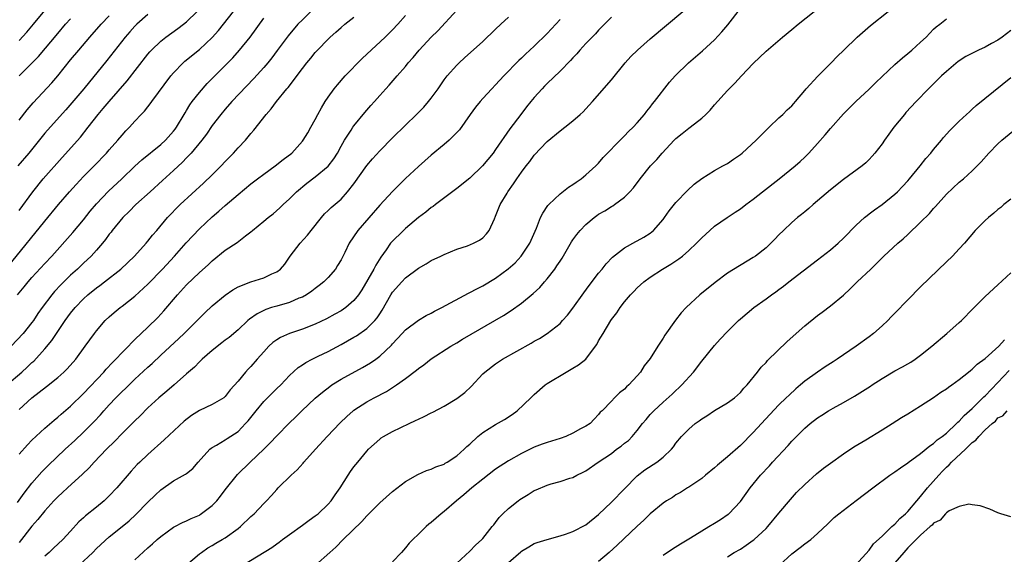
# Model space of a CAD drawing. Units: inches. Extents: x 2628000 to 2631000, y 1470000 to 1473000.
# Drawn here: x 2628459 to 2628612, y 1471093 to 1471176 of the extents above; entities that cross this region are included whole.
import ezdxf

# ---------------------------------------------------------------- set-up
doc = ezdxf.new("R2010")
doc.units = ezdxf.units.IN
doc.header["$MEASUREMENT"] = 0
doc.layers.add('LD26281470_2ft', color=222, linetype='Continuous')

msp = doc.modelspace()

# ---------------------------------------------------------------- linework, layer by layer
at = {"layer": 'LD26281470_2ft'}
for points, elevation in [([(2628459, 1471172.48), (2628460.22, 1471173.78), (2628461.23, 1471175), (2628464.5, 1471179)], 11300), ([(2628504.67, 1471177.33), (2628503, 1471175.71), (2628502.31, 1471175), (2628500.78, 1471173.22), (2628499.08, 1471170.92), (2628498.23, 1471169.77), (2628497.61, 1471169), (2628497, 1471168.29), (2628495.44, 1471166.56), (2628492.06, 1471163), (2628491, 1471161.81), (2628490.31, 1471161), (2628489, 1471159.26), (2628488.08, 1471157.92), (2628487.4, 1471157), (2628485.73, 1471155), (2628485.38, 1471154.62), (2628485, 1471154.25), (2628484.39, 1471153.61), (2628483, 1471152.29), (2628481.28, 1471150.72), (2628479.33, 1471149), (2628477.11, 1471147), (2628476.07, 1471145.93), (2628475.1, 1471145), (2628473.48, 1471143), (2628473.28, 1471142.72), (2628473, 1471142.39), (2628472.43, 1471141.57), (2628471.95, 1471141), (2628471, 1471139.92), (2628470.17, 1471139), (2628469, 1471137.91), (2628468.07, 1471137), (2628467, 1471136.03), (2628465.47, 1471134.53), (2628464.5, 1471133.5), (2628464.07, 1471133), (2628462.58, 1471131), (2628461.93, 1471130.07), (2628461.24, 1471129), (2628461, 1471128.67), (2628459.62, 1471127), (2628457.77, 1471125)], 11286), ([(2628457.88, 1471138.12), (2628463, 1471144.44), (2628465.12, 1471147), (2628466.84, 1471149), (2628467.86, 1471150.14), (2628469, 1471151.34), (2628470.66, 1471153), (2628472.59, 1471155), (2628473, 1471155.49), (2628474.36, 1471157), (2628475, 1471157.79), (2628475.57, 1471158.43), (2628476.14, 1471159), (2628477, 1471159.97), (2628477.96, 1471161), (2628478.48, 1471161.52), (2628479, 1471162.2), (2628479.36, 1471162.64), (2628479.61, 1471163), (2628482.59, 1471167), (2628483, 1471167.47), (2628484.47, 1471169), (2628484.75, 1471169.25), (2628487, 1471171.09), (2628489, 1471172.95), (2628489.97, 1471174.03), (2628490.76, 1471175), (2628492.29, 1471177)], 11290), ([(2628479, 1471176.51), (2628477.29, 1471175), (2628477, 1471174.71), (2628476.18, 1471173.82), (2628475.47, 1471173), (2628472.63, 1471169.37), (2628469.05, 1471165), (2628466.26, 1471161.74), (2628463.42, 1471158.58), (2628463, 1471158.08), (2628460.51, 1471155), (2628458.83, 1471153)], 11294), ([(2628459, 1471108.27), (2628460.29, 1471109.71), (2628461, 1471110.44), (2628463, 1471112.31), (2628464.45, 1471113.55), (2628465, 1471113.98), (2628465.54, 1471114.46), (2628467, 1471115.71), (2628469, 1471117.65), (2628472.15, 1471121), (2628472.53, 1471121.47), (2628473.5, 1471122.5), (2628474.02, 1471123), (2628475, 1471124.05), (2628475.97, 1471125), (2628476.46, 1471125.54), (2628477, 1471126.04), (2628479, 1471127.95), (2628480.53, 1471129.47), (2628481.49, 1471130.51), (2628483.61, 1471133), (2628485, 1471134.52), (2628487, 1471136.47), (2628488.34, 1471137.65), (2628489, 1471138.29), (2628491, 1471139.92), (2628492.86, 1471141.14), (2628494.15, 1471142.15), (2628495, 1471142.77), (2628495.25, 1471143), (2628497, 1471144.41), (2628497.69, 1471145), (2628498.43, 1471145.57), (2628499.5, 1471146.5), (2628500.01, 1471147), (2628501, 1471147.92), (2628502.06, 1471149), (2628503.68, 1471150.32), (2628505, 1471151.29), (2628507, 1471152.96), (2628507.87, 1471154.13), (2628508.42, 1471155), (2628509, 1471156.05), (2628509.55, 1471157), (2628510.58, 1471158.58), (2628510.84, 1471159), (2628511, 1471159.23), (2628512.71, 1471161.29), (2628513.63, 1471162.37), (2628514.21, 1471163), (2628515, 1471163.93), (2628515.95, 1471165), (2628516.46, 1471165.54), (2628517.72, 1471167), (2628519, 1471168.44), (2628519.43, 1471169), (2628520.17, 1471169.83), (2628521.15, 1471171), (2628523, 1471172.98), (2628524.01, 1471173.99), (2628527, 1471177.21)], 11280), ([(2628459, 1471146.08), (2628461.11, 1471149), (2628462.75, 1471151), (2628465.68, 1471154.32), (2628468.55, 1471157.45), (2628469.75, 1471159), (2628471.28, 1471161), (2628472.08, 1471161.92), (2628472.97, 1471163), (2628475.79, 1471166.21), (2628479, 1471170.37), (2628479.29, 1471170.71), (2628479.56, 1471171), (2628481, 1471172.39), (2628481.79, 1471173), (2628483.66, 1471174.34), (2628484.54, 1471175), (2628485, 1471175.38), (2628486.63, 1471177)], 11292), ([(2628468.33, 1471091), (2628470.44, 1471093), (2628471, 1471093.58), (2628473, 1471095.39), (2628475, 1471097), (2628476.08, 1471097.92), (2628477.11, 1471098.89), (2628479, 1471100.8), (2628480.14, 1471101.86), (2628481, 1471102.69), (2628483, 1471104.12), (2628484.86, 1471105.14), (2628485, 1471105.27), (2628485.98, 1471106.02), (2628486.82, 1471107), (2628488.63, 1471109), (2628488.82, 1471109.18), (2628489, 1471109.3), (2628489.66, 1471109.66), (2628491, 1471110.48), (2628491.31, 1471110.69), (2628493, 1471111.79), (2628494.17, 1471113), (2628494.56, 1471113.44), (2628495.79, 1471115), (2628497, 1471116.44), (2628499, 1471118.42), (2628499.63, 1471119), (2628501, 1471120.47), (2628502.32, 1471121.68), (2628503, 1471122.11), (2628503.51, 1471122.49), (2628504.51, 1471123), (2628505.44, 1471123.44), (2628507, 1471124.21), (2628509, 1471125.27), (2628511, 1471126.4), (2628511.38, 1471126.62), (2628513, 1471127.76), (2628514.25, 1471129), (2628514.59, 1471129.41), (2628515, 1471130.04), (2628515.39, 1471130.61), (2628516.72, 1471133), (2628517, 1471133.42), (2628518.43, 1471135), (2628519, 1471135.61), (2628521, 1471137.13), (2628522.21, 1471137.79), (2628523, 1471138.31), (2628524.47, 1471139), (2628525, 1471139.26), (2628527, 1471140.07), (2628528.62, 1471140.62), (2628529.56, 1471141), (2628530.5, 1471141.5), (2628531, 1471141.86), (2628531.56, 1471142.44), (2628532.02, 1471143), (2628532.8, 1471144.8), (2628533, 1471145.19), (2628533.71, 1471147), (2628534.77, 1471148.77), (2628534.91, 1471149), (2628535.79, 1471150.21), (2628536.28, 1471151), (2628537, 1471152.04), (2628537.72, 1471153), (2628538.29, 1471153.71), (2628539, 1471154.7), (2628541, 1471156.79), (2628543, 1471158.45), (2628543.73, 1471159), (2628545, 1471160.02), (2628546.14, 1471161), (2628546.58, 1471161.42), (2628547, 1471161.86), (2628548.04, 1471163), (2628551, 1471166.39), (2628553.11, 1471169), (2628554.02, 1471169.98), (2628555.01, 1471171), (2628557, 1471172.76), (2628562.09, 1471177)], 11272), ([(2628477, 1471091.83), (2628479, 1471093.69), (2628479.7, 1471094.3), (2628480.45, 1471095), (2628481, 1471095.48), (2628483, 1471096.89), (2628483.19, 1471097), (2628484.36, 1471097.64), (2628485, 1471097.88), (2628485.74, 1471098.26), (2628487, 1471098.79), (2628487.13, 1471098.87), (2628489, 1471100.28), (2628489.69, 1471101), (2628490.27, 1471101.73), (2628491, 1471102.73), (2628492.92, 1471105.08), (2628494.9, 1471107), (2628497.01, 1471109), (2628498.01, 1471109.99), (2628499, 1471111.07), (2628500.92, 1471113.08), (2628501.95, 1471114.05), (2628502.92, 1471115), (2628505, 1471116.94), (2628506.1, 1471117.89), (2628507.24, 1471118.76), (2628507.58, 1471119), (2628509, 1471119.88), (2628512.31, 1471121.69), (2628513.57, 1471122.43), (2628514.39, 1471123), (2628515, 1471123.44), (2628516.83, 1471125.17), (2628517, 1471125.38), (2628518.51, 1471127), (2628519, 1471127.55), (2628521, 1471129.06), (2628522.21, 1471129.79), (2628523, 1471130.16), (2628523.53, 1471130.47), (2628524.63, 1471131), (2628528.77, 1471133.23), (2628529, 1471133.34), (2628530.06, 1471133.94), (2628531, 1471134.41), (2628533, 1471135.6), (2628534.97, 1471137.03), (2628536.02, 1471137.98), (2628536.96, 1471139), (2628538.31, 1471141), (2628539.34, 1471143.34), (2628539.99, 1471145), (2628540.32, 1471145.68), (2628541.12, 1471146.88), (2628541.24, 1471147), (2628543, 1471148.68), (2628544.31, 1471149.69), (2628545, 1471150.12), (2628545.5, 1471150.5), (2628546.26, 1471151), (2628547, 1471151.61), (2628548.54, 1471153), (2628549, 1471153.46), (2628549.71, 1471154.29), (2628552.66, 1471157.34), (2628553, 1471157.66), (2628553.65, 1471158.35), (2628554.36, 1471159), (2628555, 1471159.71), (2628556.1, 1471161), (2628556.49, 1471161.51), (2628557, 1471162.14), (2628557.36, 1471162.64), (2628557.68, 1471163), (2628559.99, 1471166.01), (2628560.87, 1471167), (2628562.93, 1471169), (2628564.04, 1471169.96), (2628565.12, 1471170.88), (2628567, 1471172.61), (2628568.15, 1471173.85), (2628569.07, 1471174.93), (2628571, 1471177.43)], 11270), ([(2628484.94, 1471091), (2628487, 1471092.76), (2628487.32, 1471093), (2628488.32, 1471093.68), (2628489, 1471094.08), (2628489.57, 1471094.43), (2628490.55, 1471095), (2628491, 1471095.28), (2628493, 1471096.72), (2628493.36, 1471097), (2628495, 1471098.55), (2628495.51, 1471099), (2628497, 1471100.59), (2628497.44, 1471101), (2628498.19, 1471101.81), (2628499, 1471102.76), (2628499.23, 1471103), (2628501.24, 1471105), (2628502.18, 1471105.82), (2628503.13, 1471106.87), (2628503.24, 1471107), (2628505.03, 1471109), (2628506.86, 1471111), (2628508.88, 1471113.12), (2628509.88, 1471114.12), (2628510.88, 1471115), (2628511, 1471115.09), (2628513, 1471116.38), (2628514.14, 1471117), (2628516.03, 1471117.97), (2628517.6, 1471119), (2628519, 1471119.98), (2628520.72, 1471121.28), (2628521, 1471121.53), (2628521.87, 1471122.13), (2628523, 1471123.03), (2628526.02, 1471125), (2628527, 1471125.56), (2628527.88, 1471126.12), (2628534.2, 1471129.8), (2628535.43, 1471130.57), (2628537, 1471131.7), (2628538.81, 1471133.19), (2628539.85, 1471134.15), (2628540.6, 1471135), (2628541, 1471135.46), (2628542.18, 1471137), (2628542.53, 1471137.47), (2628543, 1471138.23), (2628543.31, 1471138.69), (2628544.79, 1471141.21), (2628545, 1471141.51), (2628545.62, 1471142.38), (2628546.12, 1471143), (2628547, 1471143.91), (2628548.3, 1471145), (2628548.7, 1471145.3), (2628549, 1471145.5), (2628549.95, 1471146.05), (2628551, 1471146.71), (2628551.19, 1471146.81), (2628551.48, 1471147), (2628553, 1471148.13), (2628553.85, 1471149), (2628554.39, 1471149.61), (2628555.42, 1471151), (2628557.03, 1471153), (2628558.01, 1471154), (2628558.85, 1471155), (2628560.75, 1471157), (2628561, 1471157.25), (2628561.98, 1471158.02), (2628563, 1471158.86), (2628563.2, 1471159), (2628565, 1471160.44), (2628565.62, 1471161), (2628566.31, 1471161.69), (2628567, 1471162.5), (2628569, 1471164.7), (2628569.28, 1471165), (2628570.14, 1471165.86), (2628571.17, 1471167), (2628573, 1471168.91), (2628575, 1471170.81), (2628577.55, 1471173), (2628579, 1471174.18), (2628579.96, 1471175), (2628582.46, 1471177)], 11268), ([(2628493.75, 1471091), (2628498.23, 1471093.77), (2628499, 1471094.33), (2628499.4, 1471094.6), (2628499.93, 1471095), (2628501, 1471095.75), (2628503, 1471097.21), (2628504.02, 1471097.98), (2628505, 1471098.66), (2628505.43, 1471099), (2628507, 1471100.48), (2628507.47, 1471101), (2628508.08, 1471101.92), (2628508.84, 1471103), (2628510.1, 1471105), (2628510.46, 1471105.54), (2628511, 1471106.28), (2628511.58, 1471107), (2628513, 1471108.71), (2628513.27, 1471109), (2628515, 1471110.58), (2628515.24, 1471110.76), (2628515.6, 1471111), (2628517, 1471111.78), (2628519.55, 1471113), (2628520.54, 1471113.46), (2628521, 1471113.69), (2628521.9, 1471114.09), (2628523, 1471114.67), (2628523.23, 1471114.77), (2628525, 1471115.7), (2628527, 1471116.89), (2628528.2, 1471117.8), (2628529.22, 1471118.78), (2628531, 1471120.7), (2628531.31, 1471121), (2628533, 1471122.3), (2628534.06, 1471123), (2628538.53, 1471125.47), (2628539, 1471125.78), (2628539.8, 1471126.2), (2628541, 1471127.01), (2628543, 1471128.56), (2628543.4, 1471129), (2628544.18, 1471129.82), (2628545, 1471130.92), (2628546.7, 1471133.3), (2628547.54, 1471134.46), (2628549, 1471136.33), (2628549.56, 1471137), (2628550.18, 1471137.82), (2628551.17, 1471138.83), (2628553, 1471140.27), (2628554.75, 1471141.25), (2628555, 1471141.36), (2628556.04, 1471141.96), (2628557, 1471142.56), (2628557.54, 1471143), (2628559, 1471144.71), (2628559.22, 1471145), (2628559.95, 1471146.05), (2628561, 1471147.32), (2628562.8, 1471149.2), (2628563.85, 1471150.15), (2628565, 1471151.05), (2628567, 1471152.29), (2628568.3, 1471153), (2628569, 1471153.4), (2628569.95, 1471154.05), (2628571, 1471154.79), (2628571.26, 1471155), (2628573.46, 1471157), (2628575.23, 1471158.77), (2628575.49, 1471159), (2628577, 1471160.49), (2628577.58, 1471161), (2628578.27, 1471161.73), (2628579, 1471162.36), (2628579.3, 1471162.7), (2628579.58, 1471163), (2628581, 1471164.7), (2628581.22, 1471165), (2628583.04, 1471166.96), (2628585.08, 1471169), (2628586.02, 1471169.98), (2628587.06, 1471171), (2628589.16, 1471173), (2628591.2, 1471174.8), (2628593.94, 1471177)], 11266), ([(2628457.12, 1471119), (2628459.45, 1471121), (2628460.26, 1471121.74), (2628461, 1471122.46), (2628461.29, 1471122.71), (2628463, 1471124.59), (2628464.1, 1471125.9), (2628464.8, 1471127), (2628466.16, 1471129), (2628467, 1471130.16), (2628467.69, 1471131), (2628469, 1471132.38), (2628469.69, 1471133), (2628471, 1471134.08), (2628471.54, 1471134.46), (2628472.25, 1471135), (2628474.8, 1471137), (2628476.92, 1471139), (2628478.73, 1471141), (2628479, 1471141.32), (2628479.73, 1471142.27), (2628480.37, 1471143), (2628482.06, 1471145), (2628482.52, 1471145.48), (2628483.5, 1471146.5), (2628484.02, 1471147), (2628487.65, 1471150.35), (2628489, 1471151.64), (2628490.37, 1471153), (2628491, 1471153.69), (2628492.29, 1471155), (2628493, 1471155.83), (2628494.14, 1471157), (2628495, 1471158.05), (2628495.45, 1471158.55), (2628497.36, 1471161), (2628498.14, 1471161.86), (2628498.96, 1471163), (2628500.59, 1471165), (2628500.79, 1471165.21), (2628503, 1471168.16), (2628503.66, 1471169), (2628504.28, 1471169.72), (2628505, 1471170.63), (2628505.34, 1471171), (2628507, 1471172.71), (2628507.3, 1471173), (2628508.21, 1471173.79), (2628509, 1471174.51), (2628509.59, 1471175), (2628511, 1471176.12)], 11284), ([(2628458.74, 1471100.74), (2628459.79, 1471102.21), (2628461, 1471103.77), (2628462.51, 1471105.49), (2628463.5, 1471106.5), (2628466.16, 1471109), (2628467.64, 1471110.36), (2628469, 1471111.64), (2628470.67, 1471113.33), (2628471.62, 1471114.38), (2628472.15, 1471115), (2628473, 1471115.93), (2628474.02, 1471117), (2628475, 1471117.97), (2628475.53, 1471118.47), (2628477, 1471119.89), (2628479, 1471121.76), (2628479.66, 1471122.34), (2628481, 1471123.61), (2628483.8, 1471126.2), (2628484.63, 1471127), (2628486.63, 1471129), (2628487, 1471129.39), (2628487.82, 1471130.18), (2628489, 1471131.27), (2628491, 1471132.94), (2628492.21, 1471133.79), (2628493, 1471134.23), (2628495, 1471135), (2628497, 1471135.62), (2628498.25, 1471136.25), (2628499, 1471136.57), (2628499.57, 1471137), (2628500.25, 1471137.75), (2628501.12, 1471139), (2628502.66, 1471141), (2628503.77, 1471142.23), (2628504.34, 1471143), (2628505.96, 1471145), (2628506.45, 1471145.55), (2628507, 1471146.1), (2628507.46, 1471146.54), (2628509, 1471147.87), (2628510.01, 1471149), (2628511, 1471150.23), (2628513, 1471153.05), (2628513.89, 1471154.11), (2628515, 1471155.36), (2628517, 1471157.37), (2628519, 1471159.34), (2628520.73, 1471161), (2628521.86, 1471162.14), (2628522.6, 1471163), (2628523, 1471163.53), (2628524.06, 1471165), (2628525, 1471166.35), (2628525.5, 1471167), (2628527, 1471168.67), (2628527.32, 1471169), (2628528.19, 1471169.81), (2628531, 1471172.34), (2628533, 1471174.26), (2628533.79, 1471175), (2628535, 1471176.09)], 11278), ([(2628458.74, 1471133), (2628459.77, 1471134.23), (2628460.4, 1471135), (2628461, 1471135.69), (2628463, 1471137.85), (2628464.1, 1471139), (2628467.35, 1471142.65), (2628469, 1471144.66), (2628470.03, 1471145.97), (2628471, 1471147.14), (2628472.9, 1471149.1), (2628474.96, 1471151), (2628477, 1471152.95), (2628478.07, 1471153.93), (2628481, 1471156.32), (2628481.73, 1471157), (2628483, 1471158.42), (2628483.26, 1471158.74), (2628483.44, 1471159), (2628484.65, 1471161), (2628484.77, 1471161.23), (2628485, 1471161.6), (2628485.52, 1471162.48), (2628485.9, 1471163), (2628487, 1471164.41), (2628488.22, 1471165.78), (2628491, 1471168.58), (2628492.19, 1471169.81), (2628493.25, 1471171), (2628494.86, 1471173), (2628497, 1471175.95)], 11288), ([(2628459, 1471115.16), (2628460.97, 1471117), (2628463.26, 1471118.74), (2628465, 1471120.15), (2628465.96, 1471121), (2628466.49, 1471121.51), (2628467.79, 1471123), (2628469.26, 1471125), (2628470.71, 1471127), (2628471, 1471127.38), (2628472.39, 1471129), (2628473, 1471129.57), (2628473.76, 1471130.24), (2628474.7, 1471131), (2628475, 1471131.22), (2628477, 1471132.8), (2628479, 1471134.66), (2628481.26, 1471137), (2628483.11, 1471139), (2628484.94, 1471141.06), (2628487, 1471143.25), (2628489, 1471145.12), (2628490.02, 1471145.98), (2628491, 1471146.85), (2628493, 1471148.56), (2628495, 1471150.2), (2628496.01, 1471151), (2628497, 1471151.74), (2628498.75, 1471153), (2628500.01, 1471153.99), (2628501.33, 1471155), (2628503, 1471156.85), (2628503.12, 1471157), (2628503.83, 1471158.17), (2628504.32, 1471159), (2628505, 1471160.2), (2628505.41, 1471161), (2628505.96, 1471162.04), (2628506.53, 1471163), (2628507, 1471163.7), (2628507.94, 1471165), (2628508.42, 1471165.59), (2628509.66, 1471167), (2628512.29, 1471169.71), (2628513, 1471170.35), (2628515.83, 1471173), (2628517, 1471174.14), (2628517.84, 1471175), (2628519, 1471176.35)], 11282), ([(2628459, 1471160.12), (2628460.28, 1471161.72), (2628461.2, 1471162.8), (2628464.08, 1471165.92), (2628465, 1471166.98), (2628467, 1471169.47), (2628468.26, 1471171), (2628469.98, 1471173), (2628471.76, 1471175), (2628473, 1471176.33)], 11296), ([(2628543, 1471175.75), (2628541, 1471173.57), (2628539, 1471171.58), (2628537.65, 1471170.35), (2628537, 1471169.73), (2628536.62, 1471169.38), (2628534.29, 1471167), (2628533, 1471165.62), (2628532.39, 1471165), (2628531, 1471163.49), (2628530.58, 1471163), (2628529.88, 1471162.12), (2628529.06, 1471161), (2628527.38, 1471158.62), (2628527, 1471158.21), (2628525.77, 1471157), (2628525, 1471156.33), (2628523, 1471154.69), (2628521, 1471152.93), (2628519, 1471151.03), (2628517, 1471149.04), (2628515, 1471146.92), (2628511.61, 1471143), (2628510.24, 1471141), (2628509.57, 1471139.57), (2628509, 1471138.42), (2628508.47, 1471137.53), (2628508.13, 1471137), (2628507, 1471135.7), (2628506.32, 1471135), (2628505.58, 1471134.42), (2628505, 1471133.99), (2628504.45, 1471133.55), (2628503.63, 1471133), (2628503, 1471132.65), (2628502.45, 1471132.45), (2628501, 1471131.82), (2628499, 1471131.25), (2628498.2, 1471131), (2628497.3, 1471130.7), (2628495.95, 1471130.05), (2628494.78, 1471129.22), (2628494.53, 1471129), (2628493, 1471127.57), (2628491.62, 1471126.38), (2628491, 1471125.93), (2628490.49, 1471125.51), (2628489, 1471124.35), (2628487.43, 1471123), (2628487.22, 1471122.78), (2628487, 1471122.59), (2628486.22, 1471121.78), (2628485.32, 1471121), (2628485, 1471120.7), (2628483.07, 1471119), (2628481.96, 1471118.04), (2628481, 1471117.27), (2628480.69, 1471117), (2628479, 1471115.42), (2628477.8, 1471114.2), (2628477, 1471113.44), (2628475, 1471111.45), (2628473.81, 1471110.19), (2628472.6, 1471109), (2628470.65, 1471107), (2628469.88, 1471106.12), (2628468.86, 1471105.14), (2628466.5, 1471103), (2628465.72, 1471102.28), (2628465, 1471101.64), (2628464.39, 1471101), (2628463, 1471099.47), (2628461.91, 1471098.09), (2628461, 1471097.07), (2628459, 1471094.52)], 11276), ([(2628459.02, 1471167), (2628462.02, 1471169.98), (2628465, 1471173.56), (2628466.23, 1471175), (2628467, 1471175.86)], 11298), ([(2628551, 1471176.12), (2628549, 1471174.07), (2628548.5, 1471173.5), (2628547.98, 1471173), (2628547, 1471172), (2628546.1, 1471171), (2628545.59, 1471170.41), (2628545, 1471169.79), (2628544.64, 1471169.36), (2628543, 1471167.7), (2628541, 1471165.78), (2628540.61, 1471165.39), (2628540.23, 1471165), (2628539, 1471163.65), (2628538.46, 1471163), (2628537.81, 1471162.19), (2628536.89, 1471161), (2628535.22, 1471158.78), (2628533, 1471155.55), (2628532.6, 1471155), (2628530.95, 1471153), (2628529, 1471151.12), (2628527, 1471149.48), (2628523.67, 1471147), (2628523.28, 1471146.72), (2628523, 1471146.53), (2628522.16, 1471145.84), (2628521, 1471144.98), (2628519, 1471143.28), (2628518.69, 1471143), (2628516.83, 1471141.17), (2628516.7, 1471141), (2628515.98, 1471139.98), (2628515.15, 1471138.85), (2628514.38, 1471137.62), (2628514.08, 1471137), (2628512.22, 1471133.78), (2628511.71, 1471133), (2628511, 1471132.09), (2628509.73, 1471131), (2628509, 1471130.52), (2628508.03, 1471129.97), (2628506.73, 1471129.27), (2628505, 1471128.44), (2628503, 1471127.64), (2628501, 1471126.97), (2628499.62, 1471126.38), (2628499, 1471126), (2628498.41, 1471125.59), (2628497.8, 1471125), (2628497, 1471124.16), (2628495.96, 1471123), (2628495, 1471121.85), (2628494.57, 1471121.43), (2628494.16, 1471121), (2628493, 1471119.6), (2628491.78, 1471118.22), (2628491, 1471117.2), (2628490.9, 1471117.1), (2628490.78, 1471117), (2628489, 1471115.96), (2628487, 1471115.02), (2628485.75, 1471114.25), (2628484.63, 1471113.37), (2628481.55, 1471110.46), (2628479, 1471108.21), (2628477.73, 1471107), (2628477.36, 1471106.64), (2628476.41, 1471105.59), (2628474.19, 1471103), (2628473, 1471101.76), (2628472.22, 1471101), (2628471, 1471100), (2628469.33, 1471098.67), (2628469, 1471098.34), (2628468.28, 1471097.72), (2628467, 1471096.28), (2628465.77, 1471095), (2628464.33, 1471093.67), (2628463.66, 1471093), (2628463, 1471092.4)], 11274), ([(2628505.02, 1471091), (2628507.23, 1471093), (2628508.18, 1471093.82), (2628509.35, 1471095), (2628512.2, 1471097.8), (2628513, 1471098.69), (2628515, 1471100.67), (2628517, 1471102.47), (2628519, 1471104.01), (2628520.9, 1471105.1), (2628522.29, 1471105.71), (2628523, 1471105.94), (2628523.71, 1471106.29), (2628525, 1471106.71), (2628525.17, 1471106.83), (2628525.49, 1471107), (2628527, 1471107.98), (2628528.13, 1471109), (2628528.55, 1471109.45), (2628529, 1471109.82), (2628530.25, 1471111), (2628531, 1471111.61), (2628533, 1471112.84), (2628534.37, 1471113.63), (2628535.59, 1471114.41), (2628536.34, 1471115), (2628538.48, 1471117), (2628539, 1471117.52), (2628540.71, 1471119), (2628541, 1471119.2), (2628543.96, 1471121), (2628545, 1471121.58), (2628545.88, 1471122.12), (2628547, 1471123), (2628548.53, 1471125), (2628548.71, 1471125.29), (2628549, 1471125.83), (2628549.69, 1471127), (2628550.9, 1471129), (2628551, 1471129.15), (2628551.8, 1471130.2), (2628552.33, 1471131), (2628553, 1471131.88), (2628553.95, 1471133), (2628554.48, 1471133.52), (2628555, 1471134.06), (2628556.02, 1471135), (2628557, 1471135.74), (2628558.9, 1471137), (2628560.23, 1471137.77), (2628561.44, 1471138.56), (2628562.03, 1471139), (2628563, 1471139.85), (2628564.21, 1471141), (2628565, 1471141.86), (2628566.26, 1471143), (2628567, 1471143.63), (2628568.96, 1471145), (2628570.2, 1471145.8), (2628571, 1471146.35), (2628571.83, 1471147), (2628573, 1471147.85), (2628574.43, 1471149), (2628577.01, 1471151), (2628579.49, 1471153), (2628580.29, 1471153.71), (2628581, 1471154.37), (2628581.64, 1471155), (2628583, 1471156.47), (2628584.19, 1471157.81), (2628585, 1471158.82), (2628587, 1471161.07), (2628588.95, 1471163), (2628591, 1471164.95), (2628592.04, 1471165.96), (2628595, 1471168.74), (2628596.19, 1471169.81), (2628597, 1471170.46), (2628597.64, 1471171), (2628599, 1471172.2), (2628599.84, 1471173), (2628601, 1471174.23), (2628601.4, 1471174.6), (2628601.96, 1471175), (2628603, 1471175.87)], 11264), ([(2628613, 1471174.01), (2628611.65, 1471173), (2628611, 1471172.54), (2628610, 1471172), (2628609, 1471171.43), (2628607.99, 1471171), (2628606.02, 1471169.98), (2628604.8, 1471169.2), (2628603, 1471167.68), (2628602.26, 1471167), (2628601.63, 1471166.37), (2628601, 1471165.77), (2628600.21, 1471165), (2628598.29, 1471163), (2628596.72, 1471161.28), (2628596.48, 1471161), (2628594.86, 1471159), (2628594.06, 1471157.94), (2628593.39, 1471157), (2628593, 1471156.43), (2628591.9, 1471155), (2628591.49, 1471154.51), (2628591, 1471153.98), (2628590.5, 1471153.5), (2628589.92, 1471153), (2628587, 1471150.88), (2628585, 1471149.31), (2628583, 1471147.57), (2628582.3, 1471147), (2628581.62, 1471146.38), (2628581, 1471145.89), (2628580.52, 1471145.48), (2628579.9, 1471145), (2628579, 1471144.24), (2628577.71, 1471143), (2628577, 1471142.3), (2628576.37, 1471141.63), (2628575.74, 1471141), (2628575, 1471140.31), (2628573.33, 1471139), (2628573, 1471138.77), (2628569, 1471136.33), (2628567.07, 1471134.93), (2628564.71, 1471133), (2628562.61, 1471131), (2628561.82, 1471130.18), (2628560.94, 1471129.06), (2628559.26, 1471126.74), (2628559, 1471126.26), (2628558.17, 1471125), (2628557, 1471123.09), (2628556.06, 1471121.94), (2628555.49, 1471121), (2628555, 1471120.42), (2628553.7, 1471119), (2628553.3, 1471118.7), (2628553, 1471118.32), (2628552.25, 1471117.75), (2628551.48, 1471117), (2628551, 1471116.46), (2628549.53, 1471115), (2628549.24, 1471114.76), (2628549, 1471114.39), (2628548.31, 1471113.69), (2628547.7, 1471113), (2628547, 1471112.6), (2628546.16, 1471112.16), (2628545, 1471111.52), (2628543.92, 1471111), (2628543, 1471110.68), (2628541, 1471110.05), (2628540.22, 1471109.78), (2628539, 1471109.32), (2628537, 1471108.37), (2628535, 1471107.22), (2628533, 1471105.9), (2628531, 1471104.38), (2628529.3, 1471103), (2628528.08, 1471101.92), (2628526.94, 1471101), (2628525, 1471099.36), (2628524.52, 1471099), (2628523, 1471097.65), (2628522.64, 1471097.36), (2628522.22, 1471097), (2628521, 1471095.81), (2628520.13, 1471095), (2628519.57, 1471094.43), (2628519, 1471093.69), (2628518.4, 1471093), (2628517, 1471091.53)], 11262), ([(2628527, 1471091.32), (2628529, 1471093.19), (2628529.87, 1471094.13), (2628530.87, 1471095), (2628531, 1471095.14), (2628532.48, 1471097), (2628532.7, 1471097.3), (2628533, 1471097.64), (2628533.57, 1471098.43), (2628534.14, 1471099), (2628535, 1471099.8), (2628536.49, 1471101), (2628536.78, 1471101.22), (2628537, 1471101.38), (2628538.03, 1471101.97), (2628539, 1471102.6), (2628539.3, 1471102.7), (2628541, 1471103.44), (2628541.64, 1471103.64), (2628543, 1471103.98), (2628544.5, 1471104.5), (2628545, 1471104.64), (2628545.63, 1471105), (2628546.57, 1471105.43), (2628547, 1471105.66), (2628548.94, 1471107), (2628551, 1471108.37), (2628551.79, 1471109), (2628552.49, 1471109.51), (2628553, 1471109.95), (2628553.61, 1471110.39), (2628554.21, 1471111), (2628555, 1471111.94), (2628555.83, 1471113), (2628556.36, 1471113.64), (2628557, 1471114.4), (2628557.57, 1471115), (2628559, 1471116.33), (2628560.43, 1471117.57), (2628561, 1471118.14), (2628561.47, 1471118.53), (2628561.94, 1471119), (2628563.73, 1471121), (2628565, 1471122.68), (2628567, 1471125.13), (2628567.89, 1471126.11), (2628569, 1471127.32), (2628570.74, 1471129), (2628571, 1471129.24), (2628573.11, 1471131), (2628575, 1471132.37), (2628575.83, 1471133), (2628576.53, 1471133.47), (2628577, 1471133.83), (2628577.68, 1471134.32), (2628578.54, 1471135), (2628583, 1471138.43), (2628585, 1471139.99), (2628586.18, 1471141), (2628587, 1471141.79), (2628589, 1471143.83), (2628590.28, 1471145), (2628590.67, 1471145.33), (2628591, 1471145.55), (2628591.83, 1471146.17), (2628593, 1471147), (2628595, 1471148.62), (2628595.4, 1471149), (2628596.19, 1471149.81), (2628597, 1471150.68), (2628597.27, 1471151), (2628598.92, 1471153), (2628599.82, 1471154.18), (2628600.56, 1471155), (2628601, 1471155.56), (2628602.22, 1471157), (2628602.56, 1471157.44), (2628603.51, 1471158.49), (2628604.04, 1471159), (2628605, 1471159.98), (2628606.11, 1471161), (2628606.57, 1471161.43), (2628607, 1471161.81), (2628607.61, 1471162.39), (2628613, 1471166.73)], 11260), ([(2628535, 1471091.41), (2628536.91, 1471093.09), (2628537, 1471093.19), (2628538.16, 1471093.84), (2628539, 1471094.36), (2628539.45, 1471094.55), (2628541, 1471095.01), (2628543, 1471095.57), (2628543.85, 1471095.85), (2628545, 1471096.26), (2628547, 1471097.3), (2628549, 1471098.88), (2628551, 1471100.79), (2628553, 1471102.88), (2628555, 1471104.9), (2628556.19, 1471105.81), (2628558.01, 1471107), (2628559, 1471107.79), (2628560.29, 1471109), (2628560.61, 1471109.39), (2628561, 1471109.95), (2628561.86, 1471111), (2628563, 1471112.13), (2628564.01, 1471113), (2628564.59, 1471113.41), (2628565, 1471113.73), (2628565.79, 1471114.21), (2628567, 1471115.02), (2628569, 1471116.22), (2628570.08, 1471117), (2628571, 1471117.83), (2628571.52, 1471118.48), (2628572.04, 1471119), (2628573.67, 1471121), (2628574.25, 1471121.75), (2628575, 1471122.5), (2628575.22, 1471122.78), (2628578.25, 1471125.75), (2628581, 1471128.18), (2628583, 1471129.78), (2628583.71, 1471130.29), (2628585, 1471131.28), (2628587, 1471132.93), (2628588.08, 1471133.92), (2628589.16, 1471135), (2628591.24, 1471137), (2628592.15, 1471137.85), (2628593.3, 1471139), (2628595.48, 1471141), (2628596.3, 1471141.7), (2628597, 1471142.35), (2628599, 1471144.26), (2628600.36, 1471145.64), (2628601, 1471146.38), (2628601.3, 1471146.7), (2628603, 1471148.61), (2628605, 1471150.46), (2628605.66, 1471151), (2628607, 1471152.24), (2628608.38, 1471153.62), (2628609.57, 1471155), (2628611, 1471156.43), (2628611.59, 1471157), (2628615, 1471159.82)], 11258), ([(2628613, 1471147.83), (2628611.94, 1471147), (2628611.43, 1471146.57), (2628611, 1471146.23), (2628610.34, 1471145.66), (2628609.51, 1471145), (2628609, 1471144.52), (2628607.49, 1471143), (2628605.81, 1471141), (2628605, 1471140.11), (2628603.93, 1471139), (2628603, 1471138.12), (2628599, 1471134.22), (2628597, 1471132.21), (2628595, 1471130.15), (2628594.44, 1471129.56), (2628593.89, 1471129), (2628593, 1471128.15), (2628591.7, 1471127), (2628591, 1471126.45), (2628588.99, 1471125), (2628586.04, 1471123), (2628585.4, 1471122.6), (2628584.19, 1471121.81), (2628583, 1471120.99), (2628581, 1471119.57), (2628580.35, 1471119), (2628579.6, 1471118.4), (2628578.57, 1471117.43), (2628578.14, 1471117), (2628577, 1471115.91), (2628575.59, 1471114.41), (2628573, 1471111.59), (2628571, 1471109.6), (2628569, 1471107.84), (2628567.44, 1471106.56), (2628567, 1471106.15), (2628565.58, 1471105), (2628565, 1471104.49), (2628563, 1471103.11), (2628562.81, 1471103), (2628561.73, 1471102.27), (2628561, 1471101.91), (2628560.47, 1471101.53), (2628559.55, 1471101), (2628559, 1471100.64), (2628557, 1471098.99), (2628556.01, 1471097.99), (2628555, 1471097.09), (2628551.88, 1471094.12), (2628550.62, 1471093), (2628549, 1471091.6)], 11256), ([(2628559, 1471092.55), (2628560.47, 1471093.53), (2628561.69, 1471094.31), (2628563.24, 1471095.24), (2628565, 1471096.33), (2628566.13, 1471097), (2628567, 1471097.55), (2628567.92, 1471098.08), (2628569.09, 1471098.91), (2628569.2, 1471099), (2628571, 1471100.88), (2628572.51, 1471103), (2628574.15, 1471105), (2628575.54, 1471106.46), (2628576.01, 1471107), (2628578.42, 1471109.58), (2628579, 1471110.25), (2628579.38, 1471110.62), (2628579.72, 1471111), (2628581, 1471112.29), (2628581.83, 1471113), (2628583, 1471113.91), (2628583.68, 1471114.32), (2628584.7, 1471115), (2628585.41, 1471115.41), (2628587, 1471116.26), (2628588.75, 1471117.25), (2628591.19, 1471118.81), (2628591.45, 1471119), (2628593, 1471119.99), (2628595, 1471121.18), (2628596.2, 1471121.8), (2628597, 1471122.28), (2628597.47, 1471122.53), (2628598.17, 1471123), (2628599, 1471123.61), (2628600.75, 1471125), (2628603.09, 1471127), (2628605, 1471128.7), (2628605.32, 1471129), (2628607.13, 1471130.87), (2628609, 1471132.72), (2628611, 1471134.56), (2628613, 1471136.38)], 11254), ([(2628569, 1471092.32), (2628570.04, 1471093), (2628571, 1471093.52), (2628571.9, 1471094.1), (2628573, 1471094.89), (2628573.14, 1471095), (2628575, 1471096.73), (2628575.27, 1471097), (2628577, 1471099.1), (2628578.78, 1471101.22), (2628579.73, 1471102.27), (2628581, 1471103.56), (2628582.82, 1471105.18), (2628583.93, 1471106.07), (2628585, 1471106.87), (2628587, 1471108.28), (2628588.63, 1471109.37), (2628590.49, 1471110.49), (2628593, 1471112.03), (2628594.56, 1471113), (2628596.04, 1471113.96), (2628597, 1471114.52), (2628599, 1471115.77), (2628601, 1471117.06), (2628602.15, 1471117.85), (2628603, 1471118.39), (2628603.34, 1471118.66), (2628603.86, 1471119), (2628605, 1471119.84), (2628606.45, 1471121), (2628606.74, 1471121.26), (2628607, 1471121.45), (2628607.78, 1471122.22), (2628609, 1471123.11), (2628611.16, 1471125), (2628612.02, 1471125.98)], 11252), ([(2628577.07, 1471091), (2628579, 1471092.76), (2628580.27, 1471093.73), (2628581, 1471094.34), (2628581.94, 1471095), (2628583, 1471095.94), (2628584.57, 1471097.43), (2628585.58, 1471098.42), (2628586.27, 1471099), (2628588.97, 1471101.03), (2628591.55, 1471103), (2628594.23, 1471105), (2628595, 1471105.51), (2628595.86, 1471106.14), (2628597, 1471106.89), (2628597.06, 1471106.94), (2628599, 1471108.37), (2628600.44, 1471109.56), (2628601, 1471109.91), (2628601.55, 1471110.45), (2628602.35, 1471111), (2628603, 1471111.51), (2628604.58, 1471113), (2628604.78, 1471113.22), (2628605, 1471113.38), (2628605.75, 1471114.25), (2628607, 1471115.36), (2628608.67, 1471117), (2628608.83, 1471117.17), (2628609, 1471117.31), (2628611, 1471119.36), (2628612.77, 1471121.23)], 11250), ([(2628588.89, 1471091), (2628591, 1471093.34), (2628591.69, 1471094.31), (2628593, 1471095.52), (2628594.54, 1471097), (2628594.77, 1471097.23), (2628595, 1471097.38), (2628595.76, 1471098.24), (2628596.66, 1471099), (2628597, 1471099.34), (2628598.4, 1471101), (2628599, 1471101.69), (2628600.07, 1471103), (2628601.81, 1471105), (2628602.38, 1471105.62), (2628603, 1471106.24), (2628603.42, 1471106.58), (2628603.79, 1471107), (2628605.97, 1471109), (2628607, 1471110.05), (2628607.58, 1471110.42), (2628608.01, 1471111), (2628609, 1471112.05), (2628610.08, 1471113), (2628610.61, 1471113.39), (2628611, 1471113.87), (2628611.78, 1471114.22), (2628612.41, 1471115)], 11248), ([(2628613, 1471098.5), (2628611.43, 1471099), (2628611, 1471099.16), (2628609.72, 1471099.72), (2628608.22, 1471100.22), (2628607, 1471100.4), (2628606.46, 1471100.46), (2628605, 1471100.14), (2628603.45, 1471099.45), (2628603, 1471099.16), (2628602.84, 1471099), (2628602.02, 1471097.98), (2628601, 1471097.55), (2628600.77, 1471097.23), (2628600.48, 1471097), (2628599, 1471095.69), (2628598.32, 1471095), (2628597, 1471093.71), (2628596.68, 1471093.32), (2628596.37, 1471093), (2628595, 1471091.38)], 11246)]:
    msp.add_lwpolyline(points, dxfattribs=dict(at, elevation=elevation))

doc.saveas('drawing.dxf')
